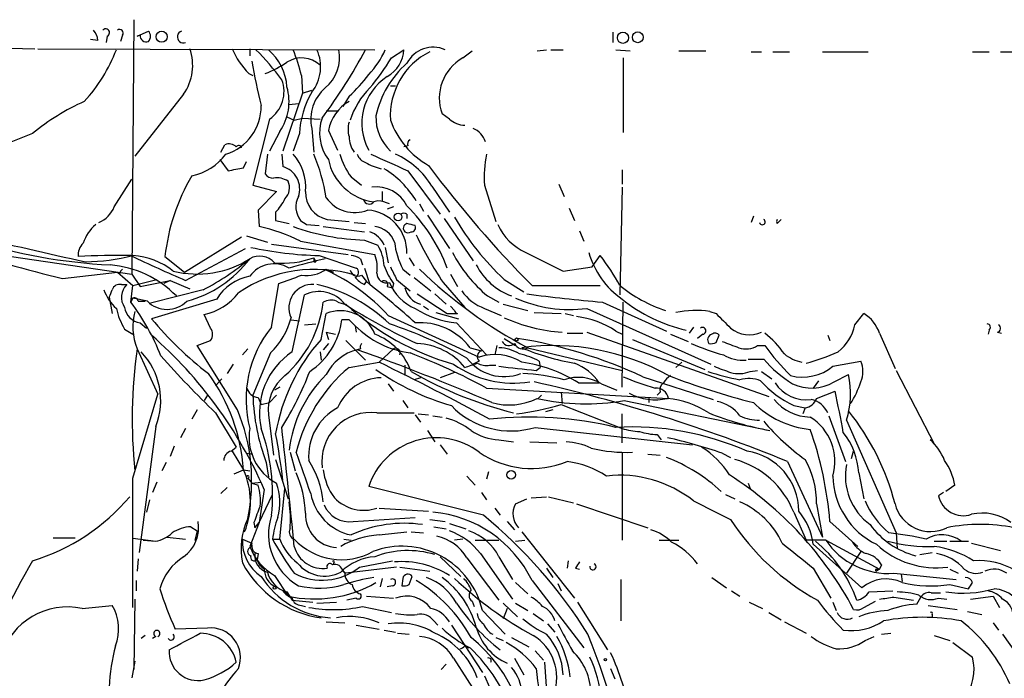
# Model space of a CAD drawing. Extents: x 0 to 59231, y -58369 to 853.
# Drawn here: x 426 to 506, y 775 to 829 of the extents above; entities that cross this region are included whole.
import ezdxf

# ---------------------------------------------------------------- set-up
doc = ezdxf.new("R2010")
doc.units = 0
doc.header["$MEASUREMENT"] = 0
doc.layers.add('MAIN', color=5, linetype='CONTINUOUS')

msp = doc.modelspace()

# ---------------------------------------------------------------- linework, layer by layer
at = {"layer": 'MAIN'}
for p, q in [((434.9327, 828.548), (434.7633, 807.72)), ((432.7313, 827.1933), (432.6467, 826.6853)), ((434.0013, 827.278), (433.832, 826.77)), ((435.1867, 827.1933), (436.118, 827.6167)), ((435.4407, 827.278), (435.1867, 827.1933)), ((474.1333, 827.532), (474.1333, 826.6853)), ((431.9693, 826.8547), (431.3767, 826.9393)), ((422.7407, 826.262), (426.8047, 826.1773)), ((427.0587, 826.1773), (454.66, 826.0927)), ((444.4153, 826.1773), (444.4153, 825.5847)), ((456.0147, 825.4153), (457.0307, 826.0927)), ((461.8567, 825.4153), (462.6187, 826.008)), ((467.9527, 826.008), (468.7147, 826.0927)), ((469.0533, 826.0927), (470.0693, 826.0927)), ((474.3873, 826.0927), (475.5727, 826.008)), ((479.552, 826.008), (481.7533, 826.008)), ((485.4787, 825.9233), (486.3253, 825.9233)), ((487.2567, 825.9233), (488.6113, 825.9233)), ((491.3207, 825.9233), (495.046, 825.9233)), ((503.5973, 825.9233), (504.952, 825.9233)), ((505.8833, 825.9233), (506.8993, 825.9233)), ((474.98, 825.4153), (474.98, 819.3193)), ((444.3307, 824.1453), (444.6693, 823.976)), ((448.6487, 823.976), (448.7333, 822.5367)), ((455.93, 823.1293), (456.3533, 823.1293)), ((438.9967, 822.452), (435.0173, 817.372)), ((448.7333, 822.5367), (447.1247, 817.7953)), ((448.7333, 822.5367), (449.4953, 822.7907)), ((447.6327, 821.6053), (448.3947, 821.69)), ((452.5433, 822.2827), (452.0353, 821.436)), ((450.6807, 821.0973), (451.612, 821.0973)), ((460.756, 820.42), (460.1633, 820.8433)), ((446.024, 820.42), (444.6693, 815.0013)), ((447.4633, 820.5893), (448.056, 820.3353)), ((448.056, 820.3353), (448.7333, 820.5047)), ((448.7333, 820.5047), (450.1727, 820.42)), ((426.6353, 819.2347), (423.672, 818.0493)), ((446.8707, 819.404), (446.024, 817.7953)), ((448.4793, 819.2347), (447.9713, 817.7953)), ((449.4953, 819.658), (449.6647, 817.7107)), ((450.85, 819.4887), (451.612, 817.88)), ((442.0447, 817.7107), (442.3833, 818.3033)), ((445.8547, 817.5413), (445.6853, 815.9327)), ((447.04, 817.5413), (447.1247, 816.5253)), ((457.3693, 818.2187), (457.0307, 818.134)), ((441.96, 817.118), (442.6373, 816.1867)), ((443.9073, 816.4407), (444.1613, 816.9487)), ((457.3693, 816.1867), (459.994, 812.6307)), ((474.8953, 816.2713), (474.8953, 815.086)), ((433.324, 813.2233), (434.7633, 815.5093)), ((452.7127, 815.6787), (453.5593, 815.0013)), ((469.7307, 815.086), (470.154, 814.07)), ((444.6693, 815.0013), (446.6167, 814.4933)), ((446.6167, 814.4933), (445.0927, 812.9693)), ((455.2527, 814.4933), (455.2527, 813.7313)), ((459.3167, 814.9167), (460.756, 812.8)), ((463.6347, 815.0013), (464.566, 812.038)), ((474.8953, 814.832), (474.726, 806.0267)), ((454.914, 813.7313), (454.5753, 813.6467)), ((458.3007, 813.4773), (458.6393, 812.8847)), ((445.0927, 812.9693), (445.1773, 811.6147)), ((446.532, 812.8), (446.532, 812.1227)), ((456.184, 813.2233), (455.676, 813.054)), ((470.5773, 813.1387), (471.0007, 812.1227)), ((446.532, 812.1227), (447.6327, 811.8687)), ((450.7653, 812.2073), (452.5433, 812.038)), ((452.9667, 811.9533), (453.898, 811.8687)), ((457.2847, 812.6307), (457.2847, 812.292)), ((458.978, 812.546), (460.756, 809.8367)), ((460.3327, 812.292), (462.7033, 808.8207)), ((485.648, 812.4613), (485.4787, 811.9533)), ((487.5953, 811.8687), (487.934, 812.2073)), ((449.072, 811.784), (450.088, 811.6993)), ((450.4267, 811.6147), (453.8133, 811.1913)), ((471.424, 811.276), (471.7627, 810.4293)), ((439.0813, 807.8893), (443.738, 810.768)), ((444.1613, 810.8527), (445.8547, 810.3447)), ((448.564, 810.4293), (454.66, 809.3287)), ((453.8133, 810.514), (454.914, 810.0907)), ((439.166, 807.212), (444.0767, 809.8367)), ((446.1933, 810.1753), (452.4587, 809.3287)), ((455.5067, 809.9213), (455.7607, 808.6513)), ((423.7567, 809.3287), (434.7633, 807.72)), ((437.4727, 809.1593), (439.0813, 807.8893)), ((449.6647, 809.0747), (449.834, 808.736)), ((449.6647, 808.736), (449.834, 808.736)), ((450.088, 809.244), (453.136, 808.228)), ((453.4747, 808.99), (453.644, 808.482)), ((457.454, 809.0747), (457.8773, 808.3973)), ((472.44, 808.3127), (473.1173, 809.244)), ((429.0907, 807.3813), (433.578, 807.8893)), ((433.7473, 807.72), (433.578, 807.8893)), ((433.578, 807.8893), (434.848, 806.7887)), ((450.6807, 808.1433), (451.2733, 807.8893)), ((453.8133, 808.228), (454.2367, 806.8733)), ((456.946, 808.1433), (457.5387, 807.6353)), ((470.0693, 807.974), (472.44, 808.3127)), ((434.7633, 807.72), (435.4407, 806.704)), ((434.848, 806.7887), (436.7953, 807.2967)), ((435.4407, 806.704), (437.896, 807.212)), ((437.896, 807.212), (437.388, 806.958)), ((437.896, 807.212), (439.5047, 806.5347)), ((453.5593, 807.6353), (453.9827, 807.1273)), ((453.8133, 806.8733), (453.9827, 807.1273)), ((453.9827, 807.1273), (454.2367, 806.8733)), ((456.438, 807.2967), (457.5387, 806.3653)), ((457.8773, 807.466), (459.232, 806.3653)), ((460.248, 807.0427), (462.026, 805.0107)), ((460.8407, 807.72), (461.4333, 806.704)), ((465.2433, 807.2967), (466.852, 806.2807)), ((433.9167, 806.8733), (434.34, 806.8733)), ((434.6787, 805.434), (434.848, 806.7887)), ((440.6053, 806.45), (436.2873, 805.3493)), ((446.1933, 803.402), (446.786, 806.958)), ((455.676, 806.704), (456.0993, 806.6193)), ((456.184, 806.958), (456.0993, 806.6193)), ((467.5293, 806.7887), (473.1173, 806.7887)), ((432.9007, 805.8573), (433.1547, 804.5027)), ((434.848, 805.7727), (434.6787, 805.434)), ((436.0333, 805.5187), (434.848, 805.7727)), ((435.2713, 805.5187), (435.864, 805.5187)), ((441.706, 805.688), (436.372, 804.0793)), ((447.8867, 801.37), (448.9027, 806.0267)), ((458.1313, 806.1113), (460.5867, 804.5027)), ((459.5707, 806.1113), (460.502, 805.2647)), ((463.8887, 805.942), (464.82, 805.434)), ((473.2867, 805.434), (478.536, 803.0633)), ((474.8953, 798.4913), (474.98, 805.434)), ((458.6393, 805.0953), (459.0627, 804.8413)), ((459.6553, 804.5873), (461.518, 804.0793)), ((460.8407, 805.0953), (461.1793, 804.7567)), ((463.6347, 804.926), (464.9893, 804.3333)), ((465.1587, 805.2647), (467.1907, 804.7567)), ((467.6987, 804.5873), (469.9, 804.5027)), ((472.0167, 804.926), (482.1767, 800.354)), ((482.092, 804.672), (482.6, 804.5027)), ((441.198, 803.3173), (440.69, 804.418)), ((447.802, 803.9947), (448.4793, 803.91)), ((450.2573, 802.386), (450.6807, 804.5027)), ((452.5433, 803.9947), (451.9507, 803.9947)), ((455.7607, 804.3333), (463.2113, 800.9467)), ((460.5867, 804.5027), (461.4333, 804.5027)), ((470.2387, 804.5027), (470.916, 804.3333)), ((493.9453, 803.5713), (494.7073, 804.5027)), ((434.1707, 803.2327), (434.848, 802.8093)), ((435.4407, 803.7407), (435.9487, 803.3173)), ((448.9027, 803.5713), (449.834, 803.656)), ((450.6807, 802.9787), (450.85, 802.386)), ((450.6807, 802.9787), (451.4427, 802.8093)), ((453.0513, 803.4867), (453.136, 802.9787)), ((461.3487, 803.7407), (463.804, 801.116)), ((472.0167, 802.9787), (486.918, 797.7293)), ((474.3873, 803.0633), (474.8953, 802.8093)), ((480.7373, 803.402), (480.3987, 802.894)), ((504.952, 803.148), (504.8673, 802.8093)), ((505.6293, 802.9787), (505.968, 802.894)), ((440.0973, 801.878), (441.198, 802.3013)), ((452.2893, 802.3013), (453.898, 800.6927)), ((465.2433, 802.4707), (466.1747, 801.878)), ((470.408, 802.894), (471.678, 802.894)), ((475.742, 802.386), (481.6687, 799.9307)), ((478.8747, 802.8093), (480.314, 802.2167)), ((481.4993, 802.8093), (481.076, 802.4707)), ((482.6, 802.132), (482.854, 802.7247)), ((491.744, 802.7247), (491.9133, 802.3013)), ((495.9773, 802.894), (497.2473, 800.0153)), ((435.1867, 801.624), (436.88, 797.8987)), ((443.3993, 796.6287), (440.0973, 801.878)), ((444.246, 801.624), (443.8227, 801.116)), ((450.1727, 801.37), (450.2573, 800.6927)), ((450.85, 802.0473), (450.4267, 801.5393)), ((453.4747, 801.624), (453.2207, 801.5393)), ((456.184, 801.624), (454.9987, 800.5233)), ((462.4493, 801.7087), (463.3807, 801.4547)), ((464.6507, 801.878), (464.4813, 801.116)), ((467.1907, 801.7087), (474.8953, 799.846)), ((485.9867, 801.878), (486.5793, 801.878)), ((446.1087, 801.2853), (444.6693, 797.814)), ((463.2113, 800.608), (462.7033, 800.354)), ((468.122, 800.608), (468.2067, 800.1)), ((485.2247, 800.7773), (486.4947, 800.7773)), ((492.1673, 800.1847), (494.4533, 800.608)), ((443.0607, 800.354), (442.5527, 799.592)), ((452.5433, 800.1), (454.9987, 800.5233)), ((457.1153, 800.2693), (457.1153, 799.4227)), ((464.058, 800.2693), (464.566, 800.2693)), ((467.868, 799.846), (468.2067, 800.1)), ((479.806, 800.5233), (479.298, 800.1)), ((485.394, 799.7613), (485.9867, 799.846)), ((486.3253, 799.7613), (487.172, 799.1687)), ((497.332, 799.846), (500.4647, 793.8347)), ((441.6213, 798.576), (442.1293, 799.1687)), ((458.3853, 799.2533), (457.8773, 799.084)), ((461.1793, 799.6767), (459.994, 799.2533)), ((476.5887, 799.338), (482.346, 797.4753)), ((490.982, 798.9993), (490.5587, 798.4067)), ((492.252, 798.9147), (493.4373, 799.5073)), ((446.8707, 798.4913), (446.4473, 798.2373)), ((455.7607, 798.7453), (456.184, 798.1527)), ((463.804, 798.4067), (478.7053, 797.56)), ((471.3393, 798.83), (473.0327, 798.83)), ((473.202, 798.7453), (474.472, 798.2373)), ((490.8127, 797.56), (492.3367, 798.1527)), ((434.848, 791.0407), (436.88, 797.8987)), ((440.944, 797.814), (440.69, 797.3907)), ((445.0927, 797.6447), (445.3467, 797.052)), ((446.6167, 797.814), (446.024, 797.2213)), ((456.946, 797.3907), (457.3693, 796.798)), ((468.0373, 797.56), (468.2913, 797.814)), ((469.9, 798.068), (469.9847, 797.1367)), ((475.0647, 797.3907), (487.0027, 794.9353)), ((477.0967, 797.6447), (477.0967, 797.2213)), ((478.028, 798.068), (477.774, 797.814)), ((440.0973, 796.6287), (439.674, 795.8667)), ((445.3467, 797.052), (446.024, 797.2213)), ((469.2227, 796.6287), (468.63, 796.4593)), ((469.9, 797.052), (474.8953, 795.1047)), ((488.95, 796.9673), (489.8813, 796.798)), ((489.8813, 796.798), (489.712, 796.29)), ((441.6213, 796.3747), (443.3147, 793.5807)), ((445.9393, 796.2053), (446.3627, 792.9033)), ((454.8293, 796.3747), (457.8773, 796.3747)), ((457.962, 796.2053), (458.3853, 795.6127)), ((458.216, 796.29), (459.0627, 796.2053)), ((459.4013, 796.1207), (460.1633, 796.036)), ((474.8953, 793.9193), (474.8953, 796.29)), ((491.8287, 796.1207), (493.1833, 792.3953)), ((493.268, 795.782), (497.332, 786.5533)), ((436.7107, 795.274), (435.356, 784.9447)), ((439.166, 795.1047), (438.7427, 794.3427)), ((458.978, 794.9353), (459.5707, 794.004)), ((467.7833, 795.1893), (480.6527, 793.75)), ((464.82, 794.1733), (466.0053, 794.004)), ((477.774, 794.5967), (478.1127, 794.1733)), ((438.2347, 793.6653), (437.896, 792.8187)), ((442.8913, 793.242), (443.3147, 793.5807)), ((459.994, 793.75), (460.5867, 792.988)), ((467.36, 794.004), (469.5613, 793.9193)), ((442.976, 793.242), (443.9073, 791.718)), ((444.1613, 793.0727), (444.6693, 792.988)), ((446.532, 792.5647), (447.548, 789.3473)), ((447.7173, 793.1573), (448.1407, 791.6333)), ((474.8953, 793.1573), (474.8953, 785.9607)), ((477.012, 792.988), (478.028, 792.9033)), ((483.108, 793.0727), (483.7853, 792.734)), ((493.6913, 792.6493), (493.8607, 793.242)), ((437.5573, 792.3107), (437.2187, 791.6333)), ((443.1453, 791.3793), (443.9073, 791.718)), ((443.9073, 791.718), (444.4153, 791.6333)), ((445.77, 792.3107), (445.9393, 791.1253)), ((488.442, 792.3953), (491.3207, 786.2147)), ((444.246, 791.0407), (444.5847, 790.6173)), ((462.1953, 791.21), (462.8727, 790.448)), ((463.9733, 791.5487), (463.804, 790.956)), ((494.284, 791.464), (494.7073, 789.3473)), ((436.7953, 790.702), (436.4567, 789.8553)), ((442.5527, 790.2787), (442.0447, 789.7707)), ((444.5847, 790.6173), (445.3467, 790.702)), ((444.5847, 790.6173), (445.0927, 790.448)), ((445.6007, 790.1093), (445.1773, 787.4)), ((446.8707, 786.0453), (447.294, 790.194)), ((463.55, 787.9927), (454.152, 790.3633)), ((485.2247, 790.6173), (485.394, 790.194)), ((502.158, 790.448), (501.396, 789.94)), ((445.1773, 787.4), (446.278, 789.686)), ((463.3807, 789.8553), (463.804, 789.2627)), ((466.1747, 788.924), (467.106, 789.3473)), ((467.4447, 789.432), (468.7147, 789.5167)), ((468.884, 789.5167), (470.916, 789.0087)), ((483.362, 789.686), (484.124, 789.3473)), ((501.2267, 789.8553), (500.8033, 789.6013)), ((436.2027, 789.2627), (435.9487, 788.2467)), ((454.9987, 788.5853), (459.0627, 788.3313)), ((464.4813, 788.5853), (464.9047, 787.9927)), ((471.17, 788.924), (477.012, 786.9767)), ((490.8127, 788.924), (491.3207, 786.2147)), ((452.882, 787.4847), (457.962, 787.8233)), ((459.1473, 787.654), (460.4173, 787.4847)), ((488.95, 788.2467), (489.966, 785.9607)), ((439.5893, 787.0613), (440.0973, 786.7227)), ((445.1773, 787.4), (444.4153, 785.4527)), ((444.754, 787.4), (444.8387, 786.9767)), ((444.8387, 786.9767), (445.1773, 787.4)), ((459.486, 787.0613), (460.502, 786.892)), ((460.756, 787.3153), (462.1107, 786.892)), ((465.4973, 787.4847), (466.09, 786.8073)), ((491.9133, 787.4847), (494.1993, 785.4527)), ((430.1067, 786.13), (428.3287, 786.13)), ((434.848, 786.13), (436.7107, 785.876)), ((437.642, 786.2147), (439.166, 786.0453)), ((440.0973, 786.7227), (439.928, 785.9607)), ((439.928, 785.9607), (440.0973, 786.13)), ((443.8227, 786.0453), (444.5847, 785.7067)), ((446.278, 786.0453), (446.8707, 786.0453)), ((452.12, 786.0453), (452.7127, 785.9607)), ((454.9987, 786.384), (457.2847, 786.638)), ((457.6233, 786.638), (458.6393, 786.5533)), ((461.8567, 786.0453), (461.1793, 785.9607)), ((466.6827, 786.638), (471.0007, 781.2193)), ((497.332, 786.5533), (497.4167, 785.2833)), ((435.6947, 785.9607), (436.7107, 785.876)), ((444.5, 785.368), (444.5847, 785.7067)), ((462.8727, 785.9607), (464.82, 785.9607)), ((466.1747, 785.876), (466.9367, 785.9607)), ((477.9433, 785.9607), (479.552, 785.9607)), ((491.5747, 785.9607), (489.966, 785.9607)), ((490.5587, 785.622), (494.538, 782.066)), ((491.5747, 785.9607), (495.9773, 783.59)), ((500.4647, 785.876), (501.4807, 785.876)), ((501.7347, 785.876), (503.2587, 785.876)), ((503.5127, 785.7067), (505.8833, 785.114)), ((435.2713, 784.4367), (435.1867, 783.4207)), ((445.0927, 784.86), (445.008, 784.352)), ((459.994, 784.606), (461.6873, 782.9973)), ((462.1953, 784.5213), (464.82, 781.05)), ((463.296, 784.86), (465.9207, 781.1347)), ((464.82, 784.606), (465.9207, 782.7433)), ((494.4533, 785.0293), (493.268, 783.2513)), ((499.2793, 784.7753), (500.2953, 784.9447)), ((451.2733, 784.098), (451.2733, 783.9287)), ((456.438, 783.7593), (452.2893, 783.2513)), ((453.39, 783.7593), (456.0993, 784.2673)), ((456.692, 783.7593), (459.1473, 783.4207)), ((468.7147, 783.6747), (469.2227, 782.9127)), ((470.4927, 784.2673), (470.408, 783.6747)), ((471.0853, 783.6747), (471.424, 783.59)), ((490.5587, 783.6747), (491.998, 781.2193)), ((496.1467, 783.9287), (495.9773, 783.59)), ((446.4473, 783.082), (447.548, 781.3887)), ((451.9507, 783.59), (452.2047, 783.2513)), ((452.0353, 783.4207), (452.2893, 783.2513)), ((455.2527, 782.828), (455.0833, 782.1507)), ((456.946, 782.828), (456.8613, 782.2353)), ((457.454, 782.32), (457.708, 782.9973)), ((482.2613, 782.9127), (483.4467, 782.066)), ((495.7233, 783.59), (495.9773, 783.59)), ((495.9773, 783.59), (495.7233, 783.4207)), ((497.1627, 783.2513), (502.2427, 782.7433)), ((497.7553, 783.1667), (497.84, 782.574)), ((501.7347, 783.59), (502.412, 783.2513)), ((435.102, 782.6587), (435.102, 781.812)), ((456.0993, 782.2353), (455.676, 782.1507)), ((466.1747, 782.4893), (467.1907, 781.558)), ((467.5293, 782.6587), (471.7627, 777.1553)), ((469.646, 782.4047), (469.9, 781.812)), ((474.8107, 782.7433), (474.8107, 779.3567)), ((501.7347, 782.32), (503.2587, 781.9813)), ((447.4633, 781.7273), (447.8867, 781.05)), ((453.136, 781.2193), (452.374, 781.05)), ((453.9827, 781.3887), (456.184, 781.2193)), ((483.87, 781.812), (484.5473, 781.3887)), ((495.1307, 781.7273), (497.078, 781.812)), ((497.1627, 781.304), (498.7713, 781.05)), ((499.0253, 780.7113), (499.364, 781.304)), ((500.2107, 781.6427), (500.9727, 781.6427)), ((500.8033, 781.2193), (501.4807, 781.1347)), ((503.428, 781.1347), (505.2907, 781.3887)), ((505.2907, 781.3887), (505.7987, 780.4573)), ((430.6993, 780.3727), (433.1547, 780.6267)), ((435.0173, 781.1347), (434.9327, 775.3773)), ((447.8867, 781.05), (449.58, 780.8807)), ((448.6487, 780.6267), (448.9873, 780.542)), ((449.9187, 780.796), (451.5273, 780.8807)), ((453.644, 780.542), (456.0147, 780.034)), ((462.6187, 780.9653), (462.788, 780.542)), ((465.1587, 780.796), (466.344, 779.6953)), ((466.1747, 780.796), (467.1907, 780.2033)), ((471.2547, 780.8807), (473.71, 776.986)), ((485.3093, 780.8807), (486.41, 780.3727)), ((492.1673, 780.8807), (492.4213, 780.2033)), ((494.7073, 780.4573), (495.6387, 780.9653)), ((499.9567, 780.6267), (502.3273, 780.288)), ((463.4653, 780.2033), (465.328, 778.256)), ((465.4973, 780.3727), (465.1587, 779.526)), ((467.614, 779.9493), (468.4607, 779.3567)), ((486.918, 780.034), (487.934, 779.4413)), ((500.2953, 779.8647), (500.2953, 779.6107)), ((503.174, 780.1187), (504.3593, 779.8647)), ((450.6807, 779.272), (452.2047, 779.1873)), ((453.136, 779.018), (454.9987, 778.6793)), ((459.486, 779.3567), (459.8247, 779.018)), ((460.9253, 779.018), (463.4653, 775.1233)), ((468.7993, 779.1027), (469.392, 778.4253)), ((488.188, 779.272), (489.966, 778.3407)), ((505.2907, 779.1873), (505.714, 778.5947)), ((435.864, 778.1713), (435.5253, 777.9173)), ((436.7107, 778.0867), (436.4567, 777.9173)), ((440.944, 778.764), (438.3193, 778.6793)), ((455.422, 778.5947), (456.3533, 778.4253)), ((456.5227, 778.3407), (457.454, 778.256)), ((464.566, 778.002), (465.1587, 777.748)), ((465.836, 778.002), (467.2753, 777.24)), ((494.792, 777.748), (495.554, 778.0867)), ((496.1467, 778.256), (496.9087, 778.3407)), ((500.4647, 778.1713), (501.7347, 777.748)), ((506.0527, 778.256), (508.0847, 775.3773)), ((462.026, 777.3247), (462.3647, 777.1553)), ((501.9887, 777.5787), (503.5973, 776.3933)), ((467.7833, 776.9013), (468.4607, 776.1393)), ((435.0173, 776.0547), (434.7633, 774.7)), ((460.0787, 775.3773), (460.502, 775.8007)), ((461.0947, 776.3087), (464.6507, 770.8053)), ((466.09, 776.3087), (466.852, 774.954)), ((468.5453, 775.97), (468.7993, 772.414)), ((463.6347, 774.8693), (464.058, 773.938)), ((473.964, 775.462), (474.3027, 774.6153))]:
    msp.add_line(p, q, dxfattribs=at)
for centre, radius in [((437.204, 827.1537), 0.4541), ((474.9735, 827.0732), 0.4608), ((476.1866, 827.1085), 0.4422), ((456.5597, 812.4058), 0.3124), ((466.2593, 802.386), 0.1197), ((465.819, 791.3116), 0.356), ((446.4473, 782.066), 0.1197), ((473.5406, 776.1817), 0.0946)]:
    msp.add_circle(centre, radius, dxfattribs=at)
for centre, radius, start, end in [((430.6143, 826.8038), 1.3559, 2.15128, 41.445099), ((432.6176, 827.4844), 0.3125, 291.334992, 136.037384), ((433.7474, 827.4474), 0.3052, 326.289107, 123.710893), ((435.9335, 827.2296), 0.4952, 174.390726, 291.872304), ((435.6733, 827.1934), 0.614, 316.405547, 43.587694), ((438.9816, 827.1455), 0.4958, 108.131645, 291.835747), ((420.8336, 831.0111), 13.5816, 317.635843, 338.768433), ((435.6585, 824.8045), 4.0839, 324.826839, 19.642688), ((448.8863, 828.65), 6.4067, 202.703036, 224.678121), ((429.3481, 810.5259), 22.0207, 36.542004, 44.984545), ((443.0603, 822.7482), 4.413, 3.852507, 49.277595), ((432.8914, 820.1), 16.227, 13.819325, 21.672701), ((446.8629, 824.7039), 3.3566, 321.651028, 24.440847), ((412.5928, 848.4523), 46.9688, 323.485623, 331.572142), ((448.5456, 825.4402), 3.2179, 309.580795, 11.698929), ((449.5989, 828.5637), 6.4037, 315.316968, 337.302363), ((454.3548, 826.2219), 2.679, 299.548582, 357.235745), ((461.8272, 820.6602), 5.9061, 116.984585, 183.153462), ((459.4437, 823.8555), 2.4399, 66.481959, 152.237631), ((496.5677, 834.1416), 52.753, 189.801367, 193.841996), ((442.4997, 832.3893), 8.8381, 291.127248, 304.167626), ((448.6538, 823.1984), 2.2238, 46.920563, 122.367251), ((439.3903, 835.5824), 19.4869, 319.628832, 328.551005), ((462.5803, 818.9709), 8.0185, 131.331856, 167.73726), ((463.6959, 822.1345), 3.7612, 119.274771, 200.077855), ((444.4571, 831.2157), 12.0493, 312.151565, 323.572048), ((444.5212, 822.6636), 2.7005, 303.814823, 21.135155), ((458.1173, 820.0735), 4.5316, 122.596965, 208.950218), ((443.3019, 821.8535), 4.3285, 325.535653, 15.97376), ((455.9587, 818.8365), 7.49, 149.647863, 176.952475), ((452.741, 820.4105), 3.3318, 130.075292, 193.053135), ((459.1354, 818.1522), 6.8638, 135.536551, 161.454447), ((438.1556, 805.3793), 18.0191, 113.853397, 129.742386), ((441.2116, 821.4811), 4.1353, 287.687453, 0.548679), ((454.2997, 818.8147), 3.5149, 119.980227, 168.944856), ((453.7444, 819.2836), 3.6149, 160.257256, 216.803962), ((454.5769, 819.5733), 2.1182, 163.751048, 196.246355), ((458.5597, 820.5614), 3.8167, 178.309402, 226.448067), ((462.4634, 822.6496), 6.9312, 199.505468, 240.61757), ((462.1047, 821.9504), 2.0399, 228.611148, 267.788982), ((461.9781, 817.9694), 1.8377, 18.656776, 66.758015), ((442.7376, 817.6057), 0.7824, 42.472209, 116.925294), ((454.6605, 818.981), 2.1172, 180.008119, 216.868815), ((457.7081, 818.388), 0.3787, 116.571817, 206.551521), ((438.6344, 820.4812), 4.8311, 282.426669, 322.516228), ((443.517, 818.0447), 0.2211, 1.19241, 156.182204), ((444.8603, 814.811), 4.1392, 355.598004, 41.271087), ((434.5277, 811.2933), 16.3758, 9.461747, 22.429045), ((458.0073, 819.4905), 6.524, 197.383992, 215.751664), ((454.1944, 817.8377), 1.0178, 196.930557, 253.069443), ((794.4847, 1578.8401), 833.8387, 245.9239612, 246.1531512), ((453.762, 811.6303), 6.454, 30.610389, 66.328025), ((472.6094, 815.6787), 9.0002, 168.056326, 184.316435), ((455.1246, 817.9708), 4.3588, 191.282607, 262.760367), ((456.1068, 820.5444), 4.2923, 239.029834, 257.366369), ((379.7723, 1133.8136), 323.7883, 281.195345, 281.424527), ((446.278, 816.2713), 0.6826, 209.738635, 277.12814), ((446.6058, 814.7008), 1.8969, 340.576385, 74.123894), ((451.0471, 809.3564), 8.2543, 32.006266, 57.993734), ((533.7132, 872.4035), 93.1966, 216.774299, 224.752601), ((453.7234, 807.4114), 16.3444, 149.269928, 173.860956), ((446.6144, 813.8759), 1.7364, 57.475916, 98.334489), ((446.4107, 814.7986), 1.2596, 314.530373, 25.456305), ((451.21, 814.3876), 2.2252, 177.277363, 258.471918), ((454.8093, 812.1129), 2.7488, 25.770816, 98.436667), ((443.8095, 815.4988), 3.8335, 315.250475, 335.362339), ((450.0319, 813.2313), 1.8395, 152.874978, 217.061145), ((453.009, 815.5938), 2.8299, 214.638555, 291.9612), ((454.1943, 813.9429), 0.4826, 195.245747, 322.137512), ((454.5585, 810.5935), 3.1579, 65.952769, 83.536183), ((431.165, 814.1123), 2.3349, 292.380135, 337.619865), ((453.8019, 809.4956), 3.4838, 358.646329, 85.630937), ((457.0307, 812.2917), 0.4236, 53.157154, 126.842846), ((447.0826, 803.0635), 14.458, 20.928824, 45.118814), ((533.4852, 938.9416), 152.6258, 236.192717, 236.421921), ((457.379, 811.4852), 0.3949, 103.814563, 228.10015), ((415.2792, 642.4825), 174.5169, 75.843169, 76.072384), ((480.4773, 823.6495), 22.3492, 210.291056, 227.02856), ((486.3849, 812.0009), 0.2338, 191.747296, 61.988061), ((487.892, 812.038), 0.3416, 150.290485, 209.709515), ((433.8322, 809.3286), 3.1873, 129.612694, 163.009081), ((441.9636, 797.0024), 14.9615, 63.822176, 77.596344), ((454.4001, 829.6822), 19.1772, 250.413362, 268.24654), ((453.5861, 809.3021), 1.9981, 23.245656, 70.99739), ((454.4632, 809.7115), 1.9133, 19.326084, 84.096324), ((457.3693, 811.5303), 0.4236, 233.157154, 306.842846), ((457.6475, 811.5421), 0.3516, 266.053693, 26.557763), ((468.8588, 813.6215), 4.5144, 204.018546, 245.981454), ((955.4719, 3138.1205), 2387.7085, 257.0809036, 257.3100863), ((435.3619, 854.4392), 46.0186, 252.651591, 267.039681), ((431.7228, 809.2672), 1.3664, 133.398651, 184.52928), ((462.5334, 811.0673), 6.3062, 186.579688, 207.623977), ((484.4414, 823.2867), 29.1408, 205.073683, 213.878311), ((451.4113, 902.3306), 97.5376, 251.33796, 256.771152), ((451.0819, 840.834), 31.6056, 257.980135, 268.197927), ((451.6835, 808.1987), 3.7438, 3.04086, 30.356135), ((471.2584, 814.8512), 11.5623, 207.580089, 230.40241), ((849.535, 1570.7153), 851.9205, 243.3203513, 243.5495404), ((478.8108, 811.3406), 6.8763, 195.543201, 235.290038), ((433.5363, 757.3749), 51.8817, 88.738283, 93.509183), ((430.5655, 826.8931), 18.1612, 271.223539, 283.639045), ((483.8602, 911.8816), 113.8126, 244.397366, 246.877388), ((434.5048, 803.4241), 5.83, 51.299672, 86.625171), ((440.1015, 815.7656), 8.0323, 255.938844, 302.483557), ((436.8736, 814.6329), 9.4191, 284.617829, 323.19519), ((430.7596, 825.346), 21.3072, 297.521622, 309.858662), ((445.2229, 807.5704), 1.6332, 41.438056, 119.635229), ((447.1149, 816.0147), 7.3936, 264.819463, 290.173652), ((473.4618, 713.9256), 97.7757, 103.52442, 105.317456), ((534.3146, 808.9053), 84.6501, 179.885341, 180.114592), ((452.6278, 807.7194), 1.527, 56.315136, 86.812677), ((451.698, 808.2283), 3.1598, 352.295838, 20.38032), ((458.5849, 797.9678), 18.3941, 28.656027, 37.809144), ((432.2549, 799.8739), 8.6391, 44.620135, 85.150052), ((434.2982, 807.6773), 0.5525, 122.502209, 175.567893), ((449.7772, 796.8816), 11.2411, 73.066466, 124.044613), ((446.3965, 806.1198), 2.4439, 59.613621, 144.161714), ((449.0508, 810.3449), 2.7393, 261.559007, 306.51348), ((444.0116, 793.6384), 15.8878, 42.31078, 65.180404), ((453.263, 808.2195), 0.655, 194.210201, 296.893637), ((452.9031, 807.8682), 0.4286, 290.2275, 57.084854), ((460.8969, 810.3745), 5.821, 199.856629, 215.939303), ((710.1838, 934.8045), 283.9809, 206.450442, 206.679625), ((484.8782, 835.5041), 38.1442, 225.831999, 242.373787), ((467.7385, 810.9995), 5.4035, 207.768665, 249.385005), ((445.125, 803.6167), 3.9975, 100.226262, 148.791663), ((278.3872, 1272.9856), 495.5198, 289.867292, 290.096468), ((454.6196, 808.6961), 1.9932, 218.108952, 246.138207), ((455.6114, 807.7891), 0.7823, 178.857313, 287.39947), ((455.4221, 806.8734), 0.3052, 326.289107, 123.710893), ((459.4271, 808.5078), 3.8699, 202.246532, 247.753468), ((435.9071, 807.6358), 3.629, 199.072031, 228.30641), ((429.4616, 807.6819), 3.8931, 332.052003, 341.552951), ((433.7574, 806.2625), 0.6312, 75.382563, 162.719079), ((435.3417, 805.8433), 1.4368, 134.201966, 215.413444), ((449.5142, 804.9818), 1.8975, 85.45076, 205.530593), ((450.0911, 803.6413), 2.665, 37.526909, 116.482365), ((447.0954, 794.6052), 12.5888, 45.968426, 77.039975), ((413.4553, 754.5945), 66.3038, 47.836075, 52.043087), ((458.927, 807.0452), 1.8611, 193.229062, 253.078121), ((465.001, 808.6193), 3.9379, 214.916926, 249.698542), ((482.0592, 815.8019), 11.6195, 230.867967, 251.910442), ((434.9717, 805.4991), 0.3001, 3.742988, 192.526737), ((420.1312, 794.4352), 18.2374, 21.203364, 37.091511), ((437.642, 807.0902), 2.2489, 224.32982, 315.67018), ((439.6504, 809.1359), 4.8311, 282.426669, 322.516228), ((441.0572, 806.4948), 9.4294, 311.408684, 353.540569), ((451.0664, 804.3147), 1.2892, 69.052789, 119.74874), ((452.3733, 806.7868), 1.5244, 236.291169, 266.841227), ((470.5932, 815.6818), 10.8496, 245.967752, 277.539122), ((485.1234, 941.9889), 137.067, 262.446631, 265.045934), ((483.0925, 815.9346), 13.122, 231.340465, 257.017951), ((438.6983, 806.0261), 5.32, 191.934086, 211.673402), ((435.6522, 805.2222), 1.4965, 188.124688, 261.875312), ((439.5618, 803.3959), 4.7203, 164.315207, 202.047773), ((451.8434, 801.7126), 3.0227, 21.274454, 112.622635), ((478.761, 847.1153), 49.5652, 237.602829, 245.404248), ((467.2858, 821.8051), 22.3267, 227.802697, 253.90109), ((462.075, 811.2468), 7.5412, 236.947594, 264.473192), ((461.5182, 804.8416), 0.3494, 194.064086, 255.935914), ((480.9237, 797.0852), 7.6762, 81.245723, 102.22691), ((458.839, 822.7346), 29.2025, 219.704283, 232.4185), ((441.8771, 805.7118), 6.1237, 313.710449, 345.359445), ((446.0615, 804.7156), 5.9332, 303.381788, 353.021114), ((325.7723, 676.7157), 179.6408, 44.885431, 45.114569), ((470.8802, 816.6365), 13.6871, 245.679587, 266.248661), ((470.4876, 797.4378), 6.845, 55.269589, 84.278496), ((779.5299, 1100.2222), 419.0673, 224.882982, 225.112175), ((493.1029, 801.9305), 3.0316, 18.531172, 58.046304), ((440.5205, 802.8093), 0.8468, 323.136869, 36.863131), ((453.5168, 797.4935), 9.4098, 141.103884, 194.706279), ((458.5972, 809.1173), 7.9032, 225.434202, 262.303075), ((444.589, 769.4607), 36.0003, 60.721218, 71.779654), ((458.3563, 798.6407), 5.1152, 36.854216, 94.420956), ((481.4831, 803.0861), 0.2773, 273.349473, 123.512416), ((485.3286, 805.1981), 2.4329, 230.629236, 294.184149), ((490.3199, 804.2848), 3.6949, 307.92068, 348.866147), ((504.7766, 803.3718), 0.2843, 308.087058, 88.770406), ((505.5671, 803.2899), 0.3174, 281.302851, 62.433969), ((413.0344, 775.9689), 35.5038, 23.470652, 48.903614), ((461.8717, 792.0174), 15.5693, 138.243543, 170.148238), ((452.8495, 798.0847), 5.0596, 19.351718, 69.032816), ((465.6493, 802.5354), 0.6577, 208.985218, 312.078525), ((460.1052, 763.7506), 39.2195, 65.147202, 80.846851), ((482.3883, 802.3436), 0.4827, 105.254078, 217.87186), ((482.5192, 802.4976), 0.4046, 34.149649, 129.604292), ((610.7935, 1140.6592), 361.7277, 249.329821, 249.558989), ((481.913, 796.8501), 7.6356, 34.734448, 52.329429), ((474.8713, 795.9543), 40.0876, 171.869231, 186.18788), ((431.4073, 797.406), 5.7159, 338.099564, 43.908379), ((451.1875, 796.3843), 5.9793, 123.506689, 192.357107), ((454.1515, 797.7723), 3.8803, 103.879385, 153.440232), ((395.4078, 637.9871), 173.4695, 66.626461, 70.532371), ((453.9399, 801.7511), 0.4823, 142.108345, 195.281169), ((456.3534, 801.2854), 0.3786, 333.421413, 116.578587), ((457.8988, 796.7139), 5.3385, 39.366658, 87.503874), ((463.5359, 800.9834), 0.4962, 108.226814, 229.15076), ((464.6215, 797.9711), 3.7429, 59.639545, 86.959938), ((466.8019, 802.4033), 0.796, 206.56827, 299.237773), ((469.265, 782.5319), 19.3499, 60.799093, 97.669174), ((474.5993, 820.6496), 20.5288, 247.316865, 259.904148), ((489.7949, 823.8873), 23.7091, 247.097055, 253.831269), ((482.1765, 802.9795), 0.9474, 259.712463, 296.551529), ((485.0532, 803.3369), 1.732, 250.065789, 302.613782), ((504.261, 814.9812), 22.0076, 216.540664, 224.988034), ((485.2893, 817.7833), 17.964, 285.090047, 293.981725), ((502.3065, 859.3439), 87.4518, 221.820347, 226.058181), ((438.5916, 751.7891), 52.9987, 61.593954, 69.0532), ((465.2381, 803.1442), 3.8036, 216.871103, 290.948504), ((464.4874, 796.9664), 4.1799, 58.317333, 107.776057), ((464.993, 794.5948), 6.7786, 62.50955, 77.039468), ((484.8144, 803.9422), 3.2584, 240.152393, 274.239837), ((494.2857, 807.4678), 10.2695, 220.654245, 238.142052), ((490.3115, 803.8448), 3.3912, 231.231746, 258.36038), ((492.4222, 799.7614), 2.2005, 337.370321, 22.627276), ((425.1165, 809.0085), 25.9155, 327.775239, 339.094855), ((461.0131, 790.0181), 13.1675, 130.033604, 166.207543), ((466.7588, 817.0608), 20.9232, 234.956315, 253.811048), ((355.5249, 595.8589), 227.5578, 61.51378, 64.078685), ((474.1805, 828.675), 33.3188, 240.202734, 255.79672), ((466.0292, 807.4776), 8.6657, 235.289751, 278.833931), ((377.8615, 1054.2617), 267.7346, 288.322056, 288.551246), ((463.8042, 801.8788), 1.6294, 242.109127, 278.96111), ((551.0198, 1562.0228), 766.6992, 263.5446011, 263.7737817), ((465.053, 788.7921), 11.8439, 57.942877, 82.09108), ((469.3929, 796.3201), 4.4213, 34.589015, 68.675551), ((489.0996, 822.1484), 23.5094, 252.225088, 258.834843), ((610.1079, 1138.5803), 361.6809, 249.328429, 249.557612), ((484.4613, 802.1601), 2.5738, 254.772606, 291.247048), ((489.6698, 803.2744), 3.9729, 255.811603, 308.94968), ((428.6259, 790.5946), 15.3226, 4.204491, 35.958369), ((449.5436, 796.5816), 3.6239, 128.372392, 185.960263), ((457.9432, 792.0839), 10.3851, 134.372288, 173.12688), ((455.2992, 795.2606), 3.9949, 91.88206, 157.366013), ((466.2137, 784.3581), 15.244, 75.019942, 87.918787), ((471.3221, 795.7123), 3.5683, 58.208729, 109.108257), ((484.2069, 821.178), 23.7091, 247.097055, 253.831269), ((479.5941, 798.1106), 1.4964, 118.735138, 151.264862), ((501.0184, 857.7445), 62.4444, 249.063853, 255.750476), ((485.2696, 796.5541), 2.631, 68.339725, 105.934328), ((492.8557, 804.997), 8.9292, 222.198024, 244.061401), ((486.5486, 797.9539), 7.0617, 342.087701, 12.707633), ((445.2109, 798.7394), 1.1011, 197.587464, 263.837376), ((438.9718, 671.252), 130.8549, 67.78681, 77.318424), ((477.6788, 797.3644), 1.0449, 10.788402, 94.066474), ((478.6631, 798.2796), 0.6695, 124.698943, 198.426829), ((489.9706, 800.4779), 3.0316, 212.927364, 277.938466), ((490.3994, 802.0139), 3.6107, 244.857237, 300.869596), ((404.974, 778.9201), 89.4546, 10.203154, 12.415429), ((486.8092, 801.4639), 8.058, 327.5197, 341.557181), ((461.6987, 798.3583), 17.0381, 181.830686, 200.790112), ((465.6468, 802.2655), 5.2401, 254.282744, 296.106867), ((471.9394, 815.5676), 18.4436, 257.516647, 279.755932), ((477.6143, 801.9156), 4.4704, 241.598722, 283.010372), ((477.8942, 790.0537), 7.5414, 56.947786, 84.471826), ((490.3932, 799.9886), 3.9536, 219.472131, 268.717343), ((489.7628, 797.8931), 1.1015, 276.175906, 342.397417), ((489.9662, 795.5705), 1.9512, 24.339943, 77.476607), ((429.6575, 790.8346), 14.9134, 348.01872, 22.86226), ((453.7516, 792.8135), 4.5226, 118.234945, 184.228861), ((465.8053, 801.6751), 6.7807, 223.97106, 286.96034), ((462.8557, 821.6299), 25.5675, 277.650058, 285.992893), ((482.1342, 794.3849), 2.9725, 35.728359, 79.327417), ((491.1071, 802.7436), 7.7652, 225.329744, 264.068854), ((477.6416, 783.8836), 20.2433, 14.417852, 38.712498), ((454.3214, 792.3953), 4.0117, 82.726532, 187.274884), ((459.0064, 790.4202), 5.7297, 51.999864, 74.869157), ((467.2574, 765.5614), 30.4737, 76.469157, 96.026523), ((491.5366, 820.0579), 25.5284, 248.081852, 259.769891), ((486.102, 799.5151), 3.7335, 245.391316, 270.828737), ((488.0126, 792.3789), 4.316, 344.28637, 57.922429), ((448.616, 794.3818), 4.2625, 170.23559, 242.027537), ((430.4115, 789.7205), 15.8761, 353.75211, 19.824438), ((-297.5404, 712.5721), 749.1499, 5.5828156, 6.3315296), ((465.0746, 798.7472), 4.581, 236.31687, 266.813995), ((475.7134, 771.8508), 23.3761, 66.218038, 93.252065), ((476.5551, 800.3052), 5.459, 252.298913, 267.686108), ((500.7331, 807.6932), 18.6181, 220.114251, 234.347808), ((462.3921, 785.122), 29.6156, 4.575857, 19.524857), ((394.9427, 784.7047), 52.5451, 6.739662, 10.945042), ((459.6894, 788.4928), 5.8448, 52.945611, 161.335345), ((477.9942, 800.0495), 5.4572, 252.296487, 267.687486), ((469.9121, 755.0101), 40.2851, 70.879111, 77.51559), ((488.4641, 791.1208), 5.83, 3.374829, 38.700328), ((497.0586, 790.7646), 4.5856, 21.967536, 48.016781), ((470.0615, 788.6387), 5.3717, 64.721554, 87.206466), ((475.2058, 804.8974), 11.7523, 255.963047, 272.615026), ((477.4777, 787.3577), 7.3638, 32.319617, 57.680383), ((443.0396, 792.5152), 0.7417, 101.532613, 182.720065), ((-397.8163, 495.1195), 897.0022, 19.1768089, 19.4059959), ((467.5123, 799.4124), 7.5911, 235.487629, 292.424145), ((473.6011, 779.8079), 13.8361, 47.079155, 69.104246), ((482.2752, 785.6425), 7.1648, 21.313442, 75.04633), ((484.3787, 788.3057), 4.9947, 0.293669, 81.232644), ((483.8743, 789.0884), 6.9404, 358.642675, 30.058317), ((438.0574, 789.0798), 6.4173, 337.635211, 24.274521), ((442.9189, 788.3663), 7.5429, 5.530857, 33.050234), ((455.0635, 792.2743), 4.6701, 186.84136, 217.489973), ((469.3506, 784.566), 7.9004, 57.243073, 82.308358), ((498.1246, 791.2258), 4.9421, 169.324653, 233.937254), ((496.744, 789.3845), 5.5175, 11.113404, 34.127563), ((-2211.0019, 785.749), 2645.8552, 359.8854086, 0.1145914), ((444.2601, 791.1395), 0.0998, 261.878017, 188.178809), ((439.5281, 787.718), 9.4696, 2.687401, 23.302189), ((474.7189, 781.5758), 9.6961, 51.632553, 96.476055), ((467.8476, 766.4685), 29.4561, 27.979544, 57.439193), ((498.4793, 791.3013), 6.3127, 180.828698, 244.114043), ((441.3677, 789.2205), 3.922, 353.179216, 18.238613), ((442.3766, 789.0906), 4.5066, 343.667428, 19.802034), ((421.6197, 800.5294), 17.018, 287.140948, 319.67511), ((453.5838, 790.5364), 4.2428, 190.397248, 258.152168), ((453.7516, 791.7061), 3.3016, 223.533464, 289.051233), ((502.8312, 790.0362), 2.074, 192.104211, 289.182752), ((783.6608, 661.0857), 361.681, 159.329823, 159.559021), ((438.8668, 787.6541), 8.8833, 355.078507, 9.323734), ((452.5741, 789.6976), 2.2342, 202.591459, 277.921204), ((467.5996, 788.1196), 1.6362, 150.553932, 224.30668), ((863.251, 1550.3953), 851.9205, 243.3203513, 243.5495404), ((481.8424, 782.8482), 6.8057, 24.835527, 66.581427), ((501.7279, 792.2891), 7.6017, 204.158634, 228.985522), ((500.1524, 789.6642), 2.9979, 194.294431, 296.300938), ((449.4596, 785.2876), 5.7611, 154.820103, 191.916727), ((450.8119, 786.4591), 4.8666, 161.631322, 240.218319), ((454.4209, 785.0461), 8.204, 160.21332, 173.004314), ((451.6452, 788.0268), 2.6613, 177.088032, 267.460979), ((458.5248, 778.2665), 10.0186, 26.002117, 84.980939), ((438.6983, 757.5431), 39.3037, 31.802679, 50.780104), ((500.5293, 798.5545), 19.9796, 213.064502, 241.177836), ((485.0933, 784.8447), 5.5204, 8.094435, 39.167161), ((504.4018, 784.3207), 3.8604, 52.907769, 103.315562), ((439.7582, 784.0146), 3.0514, 93.17306, 123.696838), ((437.343, 786.9703), 2.8852, 304.970709, 10.270033), ((448.2523, 786.6149), 0.6025, 152.618377, 250.984625), ((457.0582, 776.9784), 10.3609, 81.695342, 114.797503), ((500.601, 791.1279), 6.6479, 215.89025, 255.537324), ((504.2323, 773.215), 14.0341, 78.69263, 101.30697), ((436.2873, 788.416), 2.575, 279.463785, 313.667268), ((447.216, 785.8369), 3.3997, 176.485586, 236.643212), ((466.9488, 797.2367), 23.5059, 208.431605, 216.510705), ((450.8348, 787.4697), 4.2122, 199.764629, 233.173357), ((451.9193, 789.6282), 5.269, 222.843444, 299.211027), ((455.392, 779.3266), 7.0684, 93.189722, 119.923444), ((458.7778, 782.3862), 4.0297, 31.995285, 76.185495), ((458.9986, 781.6631), 5.3561, 36.64611, 70.845855), ((460.9214, 782.5661), 4.4, 27.620324, 70.851418), ((475.9859, 782.7547), 4.25, 45.602489, 72.470169), ((493.7131, 758.9979), 27.7211, 77.342735, 83.732756), ((501.0997, 783.8019), 2.5991, 52.940959, 120.327843), ((444.5847, 785.0293), 0.349, 104.040224, 255.955794), ((448.6405, 787.0181), 4.5059, 200.329231, 240.873392), ((444.8377, 785.622), 0.2668, 161.49035, 198.50965), ((445.1774, 785.4527), 0.5987, 171.876665, 261.867191), ((450.3944, 786.0628), 2.4167, 194.622769, 278.828175), ((456.88, 778.7147), 6.7515, 12.737574, 110.725495), ((476.4498, 780.6548), 5.7167, 35.978667, 63.961611), ((997.2883, 1419.6901), 813.1977, 231.2255959, 231.4547789), ((484.0343, 777.5773), 10.6618, 19.008841, 51.110484), ((496.7102, 789.4351), 6.2004, 214.080144, 274.185163), ((495.7439, 787.0011), 2.31, 211.581829, 247.9508), ((500.6241, 790.9), 7.2024, 227.122262, 277.508747), ((499.9934, 798.5685), 13.1243, 255.262481, 272.057967), ((499.4063, 777.6215), 7.9024, 57.244038, 82.303016), ((441.5225, 780.6972), 4.6539, 122.869856, 163.98307), ((444.7917, 784.5778), 0.3127, 158.841495, 313.768998), ((446.1849, 784.6568), 1.3614, 171.416379, 255.963757), ((454.9353, 780.2919), 4.3229, 93.651322, 135.236177), ((457.3592, 777.6174), 7.4917, 72.830978, 111.118007), ((494.5323, 783.0588), 1.8338, 28.317473, 79.175364), ((500.0322, 781.0843), 3.8234, 40.947678, 80.943935), ((467.6211, 759.745), 47.7617, 149.107406, 161.538838), ((451.3919, 788.0948), 8.5596, 207.835607, 262.382886), ((446.447, 784.8598), 1.526, 199.437119, 236.317222), ((450.3371, 787.5569), 4.8725, 242.085429, 308.795887), ((450.5536, 785.89), 2.8714, 218.614934, 297.196846), ((450.977, 783.8016), 0.2468, 30.979674, 210.93987), ((451.2733, 784.1826), 0.0846, 270, 179.932275), ((451.4057, 783.3308), 0.6361, 8.12628, 109.947705), ((456.861, 776.9003), 7.3064, 57.785562, 94.649807), ((598.2661, 699.2461), 152.6537, 146.192759, 146.421922), ((472.5167, 783.7753), 0.2554, 164.396637, 68.740201), ((504.1321, 778.4455), 5.8392, 24.647946, 94.420906), ((451.5213, 786.8957), 7.3023, 212.266706, 266.058053), ((447.157, 783.5761), 1.5564, 179.48828, 246.323827), ((448.0813, 783.9539), 2.3107, 195.509777, 254.487834), ((457.006, 767.4612), 15.6415, 98.940024, 108.202349), ((453.1563, 783.2026), 0.9528, 177.070332, 247.86583), ((457.3623, 782.754), 0.4227, 35.137477, 169.920588), ((457.346, 778.6354), 4.5486, 28.359537, 70.112567), ((455.7909, 776.9143), 7.4228, 15.10564, 53.910656), ((482.6271, 805.6908), 31.3483, 226.829043, 241.385587), ((460.0643, 780.9792), 2.6346, 20.380163, 44.566345), ((495.7234, 783.5053), 0.0846, 90.067646, 269.932275), ((503.9119, 784.8422), 1.5975, 231.616345, 289.456946), ((502.9929, 782.2698), 0.643, 19.959507, 88.948492), ((505.3662, 781.9072), 1.6904, 52.668449, 116.448335), ((449.7392, 791.1401), 9.9946, 257.33564, 300.054404), ((450.0971, 789.3265), 7.2927, 256.500355, 286.104361), ((453.735, 782.4715), 0.9499, 189.177715, 254.095204), ((456.0831, 782.5121), 0.2773, 273.349473, 123.512416), ((457.0305, 783.1675), 0.9474, 259.712463, 296.551529), ((451.4579, 771.8192), 12.6849, 29.170732, 58.706636), ((496.5153, 779.7322), 3.0588, 64.337177, 130.272766), ((500.2602, 793.2813), 11.06, 257.360049, 277.661364), ((376.428, 866.8853), 152.6261, 326.200547, 326.42973), ((464.385, 790.5998), 28.6622, 197.499212, 204.57581), ((448.6917, 783.0405), 1.9912, 218.095812, 246.153792), ((448.6133, 781.3674), 0.7415, 191.520561, 272.736234), ((453.3054, 781.3887), 0.2394, 225, 45), ((457.2396, 778.9155), 2.4684, 36.180963, 111.042344), ((462.9903, 781.4686), 0.6257, 136.826316, 233.560545), ((466.0056, 778.5951), 3.0674, 39.397568, 62.020577), ((493.7761, 782.6586), 1.6439, 281.886863, 325.491118), ((454.2455, 1077.5657), 299.3541, 278.013484, 278.242669), ((497.1207, 773.3052), 8.4273, 75.752854, 87.987132), ((500.2042, 782.6456), 1.5471, 229.267348, 292.78425), ((500.0133, 780.9086), 0.7602, 74.949147, 148.660111), ((502.8007, 791.0185), 9.3968, 261.402785, 285.901676), ((504.4896, 779.775), 2.0717, 41.019159, 79.49553), ((505.1724, 779.2038), 2.7849, 17.343838, 85.82189), ((429.5221, 774.7037), 5.79, 78.268928, 162.154934), ((429.9792, 778.7217), 3.7031, 337.836573, 30.959776), ((451.2365, 791.2167), 10.9428, 259.494527, 282.709462), ((475.8448, 790.7612), 17.591, 214.506191, 231.543815), ((467.6354, 778.8791), 1.8204, 15.210398, 65.993409), ((508.579, 794.1532), 22.0076, 216.540664, 224.988034), ((494.1147, 781.219), 0.965, 254.739674, 307.882794), ((499.3562, 773.3817), 7.3371, 92.584904, 111.604629), ((505.3587, 779.7424), 1.5557, 352.004275, 63.505774), ((452.592, 773.8973), 5.8118, 65.536708, 100.556066), ((457.6657, 788.805), 8.9524, 261.570217, 272.981202), ((458.4335, 778.6102), 1.2904, 35.346693, 103.54409), ((458.779, 778.14), 2.2782, 29.794793, 78.530755), ((464.1426, 780.034), 1.1039, 184.400696, 237.530798), ((493.3291, 780.3868), 0.8955, 203.201111, 299.934536), ((496.9855, 772.8739), 7.3369, 92.584194, 111.605204), ((499.491, 762.2115), 17.4367, 79.508643, 100.491357), ((500.2106, 779.9493), 0.1197, 315.033843, 134.966157), ((456.6536, 773.6613), 5.5142, 58.060921, 99.318832), ((467.3324, 780.0284), 4.5314, 195.090324, 246.110048), ((465.1448, 779.7717), 1.7294, 202.757481, 241.213446), ((474.0225, 788.523), 11.5579, 231.117221, 242.662089), ((1020.5778, 1074.321), 625.0438, 208.1847525, 208.4139399), ((493.6166, 783.5186), 4.9606, 263.022686, 302.967361), ((494.6964, 769.101), 12.9882, 23.077124, 52.149585), ((436.7954, 778.3238), 0.2517, 289.636983, 250.341584), ((437.961, 778.0583), 0.2735, 211.039217, 46.288826), ((100.4118, 1412.6529), 719.6602, 297.9584843, 298.1876708), ((440.3815, 775.341), 2.9999, 12.103294, 90.576816), ((441.2245, 776.3519), 2.4284, 338.503089, 96.63306), ((458.0135, 774.5511), 3.5472, 29.701607, 85.356008), ((457.1214, 772.5301), 6.3057, 20.127886, 67.143471), ((466.7518, 785.6978), 9.5648, 226.462764, 243.267516), ((454.8686, 768.4101), 12.2786, 351.789981, 51.369779), ((465.5185, 774.726), 4.0325, 339.977442, 58.691201), ((464.8754, 774.7521), 5.1978, 2.226111, 42.384838), ((461.8553, 773.6835), 8.8753, 7.127338, 29.7436), ((421.4287, 757.5352), 54.7455, 6.458646, 22.240403), ((493.9179, 782.6039), 5.732, 232.004911, 254.864987), ((450.4278, 773.0404), 17.5501, 165.870244, 177.068323), ((461.5604, 777.6209), 0.5518, 274.396316, 327.536771), ((461.9098, 771.0331), 7.424, 36.624475, 61.846387), ((492.6472, 780.7675), 3.7037, 266.503181, 305.386798), ((440.1755, 776.8427), 2.3686, 176.531405, 282.545862), ((453.1057, 767.2839), 13.5922, 18.369098, 46.573412), ((467.4223, 773.3345), 4.9339, 1.109074, 46.29587), ((462.8139, 771.9956), 10.4293, 5.096097, 24.939862), ((456.2564, 768.3298), 19.5999, 9.758795, 25.384191), ((499.7456, 775.4195), 3.9729, 321.05032, 14.188397), ((438.9234, 780.8651), 6.5761, 285.583248, 311.894669), ((463.9733, 776.1076), 0.2182, 320.913782, 112.81582), ((461.0802, 760.3722), 23.1803, 139.384925, 151.59813), ((463.4153, 773.3521), 3.2674, 359.880758, 42.195366), ((508.2865, 779.6184), 40.6316, 185.871322, 197.222577)]:
    msp.add_arc(centre, radius, start, end, dxfattribs=at)

doc.saveas('drawing.dxf')
